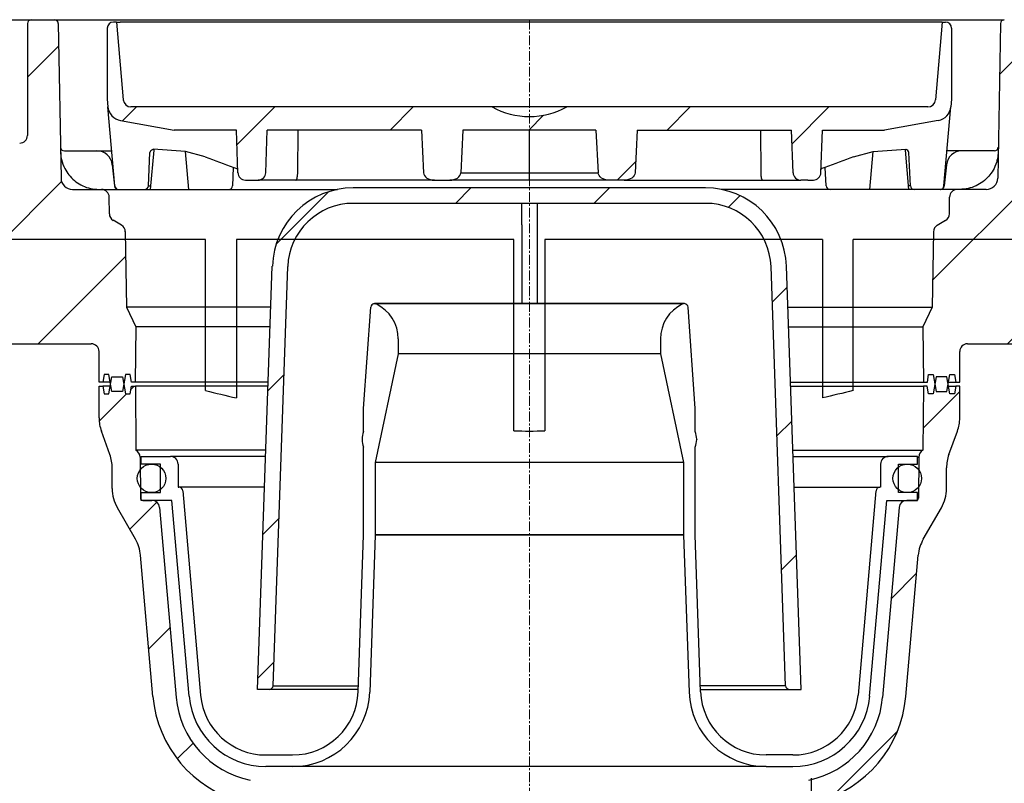
# Model space of a CAD drawing. Units: millimetres. Extents: x 704 to 5428, y 517 to 3340.
# Drawn here: x 3934 to 4062, y 2501 to 2600 of the extents above; entities that cross this region are included whole.
import ezdxf

# ---------------------------------------------------------------- set-up
doc = ezdxf.new("R2010")
doc.units = ezdxf.units.MM
doc.linetypes.add('CENTER', pattern=[10.16, 6.35, -1.27, 1.27, -1.27])
pattern_1 = [(45, (-1819.495, -1653.18), (-8.980256, 8.980256), [])]

# ---------------------------------------------------------------- blocks, each defined once
blk = doc.blocks.new('28701S - va schnitt')
h = blk.add_hatch()
h.set_pattern_fill('ANSI31', color=256, scale=4, style=0)
h.set_pattern_definition(pattern_1)
edge = h.paths.add_edge_path(flags=0)
edge.add_line((-51.11, 553), (-51.04, 560.2))
edge.add_line((-51.04, 560.2), (-52.23, 562.75))
edge.add_line((-52.23, 562.75), (-52.4, 572.53))
edge.add_arc((-53.4, 572.51), 1, 1, 60)
edge.add_line((-52.9, 573.38), (-53.97, 574))
edge.add_arc((-53.47, 574.86), 1, 180.5, 240, ccw=False)
edge.add_line((-54.47, 574.85), (-54.49, 577.01))
edge.add_arc((-55.49, 577), 1, 0.5, 90)
edge.add_line((-55.49, 578), (-59.24, 578))
edge.add_arc((-59.24, 579.5), 1.5, 181, 270, ccw=False)
edge.add_line((-60.74, 579.47), (-61.09, 599.51))
edge.add_arc((-61.59, 599.5), 0.5, 1, 90)
edge.add_line((-61.59, 600), (-64.6, 600))
edge.add_arc((-64.6, 599.5), 0.5, 90, 180)
edge.add_line((-65.1, 599.5), (-65.1, 585))
edge.add_arc((-66.1, 585), 1, 270, 360, ccw=False)
edge.add_line((-66.1, 584), (-183, 584))
edge.add_arc((-183, 585), 1, 180, 270, ccw=False)
edge.add_line((-184, 585), (-184, 599.5))
edge.add_arc((-184.5, 599.5), 0.5, 0, 90)
edge.add_line((-184.5, 600), (-187.15, 600))
edge.add_arc((-187.15, 599), 1, 90, 180)
edge.add_line((-188.15, 599), (-188.15, 590))
edge.add_line((-188.15, 590), (-191.65, 590))
edge.add_line((-191.65, 590), (-189.03, 580.22))
edge.add_arc((-186.13, 581), 3, 195, 270)
edge.add_line((-186.13, 578), (-170.95, 578))
edge.add_arc((-170.95, 577), 1, 3, 90, ccw=False)
edge.add_line((-169.95, 577.05), (-169, 558.95))
edge.add_arc((-168, 559), 1, 183, 270)
edge.add_line((-168, 558), (-56.81, 558))
edge.add_arc((-56.81, 557), 1, 0, 90, ccw=False)
edge.add_line((-55.81, 557), (-55.81, 553))
edge.add_line((-55.81, 553), (-55.31, 553))
edge.add_line((-55.31, 553), (-55.13, 554))
edge.add_line((-55.13, 554), (-54.53, 554))
edge.add_line((-54.53, 554), (-54.15, 551.8))
edge.add_line((-54.15, 551.8), (-52.77, 551.8))
edge.add_line((-52.77, 551.8), (-52.38, 554))
edge.add_line((-52.38, 554), (-51.78, 554))
edge.add_line((-51.78, 554), (-51.61, 553))
edge.add_line((-51.61, 553), (-51.11, 553))
h = blk.add_hatch()
h.set_pattern_fill('ANSI31', color=256, scale=4, style=0)
h.set_pattern_definition(pattern_1)
edge = h.paths.add_edge_path(flags=0)
edge.add_line((-8.63, 585.7), (8.63, 585.7))
edge.add_line((8.63, 585.7), (8.91, 580.17))
edge.add_ellipse((10.32, 580.2), major_axis=(1.41, 0), ratio=0.707107, start_angle=182, end_angle=270)
edge.add_line((10.32, 579.2), (12.31, 579.2))
edge.add_ellipse((12.31, 580.2), major_axis=(1.41, 0), ratio=0.707107, start_angle=270, end_angle=358)
edge.add_line((13.72, 580.17), (13.99, 585.7))
edge.add_line((13.99, 585.7), (34, 585.7))
edge.add_line((34, 585.7), (34.19, 580.17))
edge.add_arc((35.19, 580.2), 1, 182, 270)
edge.add_line((35.19, 579.2), (36.12, 579.2))
edge.add_arc((36.12, 609.2), 30, 270, 271.3543)
edge.add_arc((36.81, 580.21), 1, 271.3543, 358)
edge.add_line((37.81, 580.17), (38, 585.7))
edge.add_line((38, 585.7), (46.06, 585.7))
edge.add_line((46.06, 585.7), (53.02, 586.93))
edge.add_arc((52.67, 588.9), 2, 280, 355)
edge.add_line((54.66, 588.72), (54.75, 589.7))
edge.add_line((54.75, 589.7), (54.75, 598.9))
edge.add_arc((53.95, 598.9), 0.8, 0, 90)
edge.add_line((53.95, 599.7), (53.55, 599.7))
edge.add_line((53.55, 599.7), (52.67, 589.61))
edge.add_arc((51.67, 589.7), 1, 270, 355, ccw=False)
edge.add_line((51.67, 588.7), (4.84, 588.7))
edge.add_arc((0, 597.45), 10, 241.045, 298.955, ccw=False)
edge.add_line((-4.84, 588.7), (-51.67, 588.7))
edge.add_arc((-51.67, 589.7), 1, 185, 270, ccw=False)
edge.add_line((-52.67, 589.61), (-53.55, 599.7))
edge.add_line((-53.55, 599.7), (-53.95, 599.7))
edge.add_arc((-53.95, 598.9), 0.8, 90, 180)
edge.add_line((-54.75, 598.9), (-54.75, 589.7))
edge.add_line((-54.75, 589.7), (-54.66, 588.72))
edge.add_arc((-52.67, 588.9), 2, 185, 260)
edge.add_line((-53.02, 586.93), (-46.06, 585.7))
edge.add_line((-46.06, 585.7), (-38, 585.7))
edge.add_line((-38, 585.7), (-37.81, 580.17))
edge.add_arc((-36.81, 580.21), 1, 182, 268.6457)
edge.add_arc((-36.12, 609.2), 30, 268.6457, 270)
edge.add_line((-36.12, 579.2), (-35.19, 579.2))
edge.add_arc((-35.19, 580.2), 1, 270, 358)
edge.add_line((-34.19, 580.17), (-34, 585.7))
edge.add_line((-34, 585.7), (-13.99, 585.7))
edge.add_line((-13.99, 585.7), (-13.72, 580.17))
edge.add_ellipse((-12.31, 580.2), major_axis=(-1.41, 0), ratio=0.707107, start_angle=2, end_angle=90)
edge.add_line((-12.31, 579.2), (-10.32, 579.2))
edge.add_ellipse((-10.32, 580.2), major_axis=(1.41, 0), ratio=0.707107, start_angle=270, end_angle=358)
edge.add_line((-8.91, 580.17), (-8.63, 585.7))
h = blk.add_hatch()
h.set_pattern_fill('ANSI31', color=256, scale=4, style=0)
h.set_pattern_definition(pattern_1)
edge = h.paths.add_edge_path(flags=0)
edge.add_line((51.04, 560.2), (51.11, 553))
edge.add_line((51.11, 553), (51.61, 553))
edge.add_line((51.61, 553), (51.78, 554))
edge.add_line((51.78, 554), (52.38, 554))
edge.add_line((52.38, 554), (52.77, 551.8))
edge.add_line((52.77, 551.8), (54.15, 551.8))
edge.add_line((54.15, 551.8), (54.53, 554))
edge.add_line((54.53, 554), (55.13, 554))
edge.add_line((55.13, 554), (55.31, 553))
edge.add_line((55.31, 553), (55.81, 553))
edge.add_line((55.81, 553), (55.81, 557))
edge.add_arc((56.81, 557), 1, 90, 180, ccw=False)
edge.add_line((56.81, 558), (168, 558))
edge.add_arc((168, 559), 1, 270, 357)
edge.add_line((169, 558.95), (169.95, 577.05))
edge.add_arc((170.95, 577), 1, 90, 177, ccw=False)
edge.add_line((170.95, 578), (186.13, 578))
edge.add_arc((186.13, 581), 3, 270, 345)
edge.add_line((189.03, 580.22), (191.65, 590))
edge.add_line((191.65, 590), (188.15, 590))
edge.add_line((188.15, 590), (188.15, 599))
edge.add_arc((187.15, 599), 1, 0, 90)
edge.add_line((187.15, 600), (184.5, 600))
edge.add_arc((184.5, 599.5), 0.5, 90, 180)
edge.add_line((184, 599.5), (184, 585))
edge.add_arc((183, 585), 1, 270, 360, ccw=False)
edge.add_line((183, 584), (66.1, 584))
edge.add_arc((66.1, 585), 1, 180, 270, ccw=False)
edge.add_line((65.1, 585), (65.1, 599.5))
edge.add_arc((64.6, 599.5), 0.5, 0, 90)
edge.add_line((64.6, 600), (61.59, 600))
edge.add_arc((61.59, 599.5), 0.5, 90, 179)
edge.add_line((61.09, 599.51), (60.74, 579.47))
edge.add_arc((59.24, 579.5), 1.5, 270, 359, ccw=False)
edge.add_line((59.24, 578), (55.49, 578))
edge.add_arc((55.49, 577), 1, 90, 179.5)
edge.add_line((54.49, 577.01), (54.47, 574.85))
edge.add_arc((53.47, 574.86), 1, 300, 359.5, ccw=False)
edge.add_line((53.97, 574), (52.9, 573.38))
edge.add_arc((53.4, 572.51), 1, 120, 179)
edge.add_line((52.4, 572.53), (52.23, 562.75))
edge.add_line((52.23, 562.75), (51.04, 560.2))
h = blk.add_hatch()
h.set_pattern_fill('ANSI31', color=256, scale=4, style=0)
h.set_pattern_definition(pattern_1)
edge = h.paths.add_edge_path(flags=0)
edge.add_line((-35.25, 513.2), (-33.73, 513.2))
edge.add_arc((-33.73, 513.7), 0.5, 270, 358)
edge.add_line((-33.23, 513.68), (-31.34, 568))
edge.add_arc((-22.84, 567.7), 8.5, 90, 178, ccw=False)
edge.add_line((-22.84, 576.2), (22.84, 576.2))
edge.add_arc((22.84, 567.7), 8.5, 2, 90, ccw=False)
edge.add_line((31.34, 568), (33.23, 513.68))
edge.add_arc((33.73, 513.7), 0.5, 182, 270)
edge.add_line((33.73, 513.2), (35.25, 513.2))
edge.add_line((35.25, 513.2), (33.34, 568.07))
edge.add_arc((22.84, 567.7), 10.5, 2, 90)
edge.add_line((22.84, 578.2), (-22.84, 578.2))
edge.add_arc((-22.84, 567.7), 10.5, 90, 178)
edge.add_line((-33.34, 568.07), (-35.25, 513.2))
h = blk.add_hatch()
h.set_pattern_fill('ANSI31', color=256, scale=4, style=0)
h.set_pattern_definition(pattern_1)
edge = h.paths.add_edge_path(flags=0)
edge.add_line((-51.03, 544.2), (-51.1, 552.5))
edge.add_line((-51.1, 552.5), (-51.6, 552.5))
edge.add_line((-51.6, 552.5), (-51.78, 551.5))
edge.add_line((-51.78, 551.5), (-52.38, 551.5))
edge.add_line((-52.38, 551.5), (-52.76, 553.7))
edge.add_line((-52.76, 553.7), (-54.15, 553.7))
edge.add_line((-54.15, 553.7), (-54.53, 551.5))
edge.add_line((-54.53, 551.5), (-55.13, 551.5))
edge.add_line((-55.13, 551.5), (-55.31, 552.5))
edge.add_line((-55.31, 552.5), (-55.81, 552.5))
edge.add_line((-55.81, 552.5), (-55.81, 548.38))
edge.add_arc((-50.81, 548.38), 5, 180, 200)
edge.add_line((-55.51, 546.67), (-54.4, 543.63))
edge.add_arc((-59.1, 541.92), 5, 0, 20, ccw=False)
edge.add_line((-54.1, 541.92), (-54.1, 539.24))
edge.add_arc((-49.1, 539.24), 5, 180, 210)
edge.add_line((-53.43, 536.74), (-51.08, 532.66))
edge.add_arc((-55.41, 530.16), 5, 5, 30, ccw=False)
edge.add_line((-50.43, 530.6), (-48.82, 512.29))
edge.add_arc((-33.38, 513.64), 15.5, 185, 255.1942)
edge.add_arc((-37.6, 497.68), 1, 0, 75.1942, ccw=False)
edge.add_line((-36.6, 497.68), (-36.6, 454.2))
edge.add_line((-36.6, 454.2), (-34.87, 451.2))
edge.add_line((-34.87, 451.2), (-32.35, 451.2))
edge.add_line((-32.35, 451.2), (-32, 471.2))
edge.add_line((-32, 471.2), (-32.22, 496.59))
edge.add_arc((-37.22, 496.55), 5, 0.5, 78.5551)
edge.add_arc((-33.85, 513.21), 12, 185, 258.5551, ccw=False)
edge.add_line((-45.8, 512.17), (-47.96, 536.79))
edge.add_arc((-48.95, 536.7), 1, 5, 90)
edge.add_line((-48.95, 537.7), (-50.15, 537.7))
edge.add_arc((-50.15, 538), 0.3, 180.5, 270, ccw=False)
edge.add_line((-50.45, 538), (-50.49, 543.32))
edge.add_arc((-51.49, 543.31), 1, 0.5, 62.3063)
h = blk.add_hatch()
h.set_pattern_fill('ANSI31', color=256, scale=4, style=0)
h.set_pattern_definition(pattern_1)
edge = h.paths.add_edge_path(flags=0)
edge.add_line((51.1, 552.5), (51.03, 544.2))
edge.add_arc((51.49, 543.31), 1, 117.6937, 179.5)
edge.add_line((50.49, 543.32), (50.45, 538))
edge.add_arc((50.15, 538), 0.3, 270, 359.5, ccw=False)
edge.add_line((50.15, 537.7), (48.95, 537.7))
edge.add_arc((48.95, 536.7), 1, 90, 175)
edge.add_line((47.96, 536.79), (45.8, 512.17))
edge.add_arc((33.85, 513.21), 12, 281.4449, 355, ccw=False)
edge.add_arc((37.22, 496.55), 5, 101.4449, 179.5)
edge.add_line((32.22, 496.59), (32, 471.2))
edge.add_line((32, 471.2), (32.35, 451.2))
edge.add_line((32.35, 451.2), (34.87, 451.2))
edge.add_line((34.87, 451.2), (36.6, 454.2))
edge.add_line((36.6, 454.2), (36.6, 497.68))
edge.add_arc((37.6, 497.68), 1, 104.8058, 180, ccw=False)
edge.add_arc((33.38, 513.64), 15.5, 284.8058, 355)
edge.add_line((48.82, 512.29), (50.43, 530.6))
edge.add_arc((55.41, 530.16), 5, 150, 175, ccw=False)
edge.add_line((51.08, 532.66), (53.43, 536.74))
edge.add_arc((49.1, 539.24), 5, 330, 360)
edge.add_line((54.1, 539.24), (54.1, 541.92))
edge.add_arc((59.1, 541.92), 5, 160, 180, ccw=False)
edge.add_line((54.4, 543.63), (55.51, 546.67))
edge.add_arc((50.81, 548.38), 5, 340, 360)
edge.add_line((55.81, 548.38), (55.81, 552.5))
edge.add_line((55.81, 552.5), (55.31, 552.5))
edge.add_line((55.31, 552.5), (55.13, 551.5))
edge.add_line((55.13, 551.5), (54.53, 551.5))
edge.add_line((54.53, 551.5), (54.15, 553.7))
edge.add_line((54.15, 553.7), (52.76, 553.7))
edge.add_line((52.76, 553.7), (52.38, 551.5))
edge.add_line((52.38, 551.5), (51.78, 551.5))
edge.add_line((51.78, 551.5), (51.6, 552.5))
edge.add_line((51.6, 552.5), (51.1, 552.5))
h = blk.add_hatch()
h.set_pattern_fill('ANSI31', color=256, scale=4, style=0)
h.set_pattern_definition(pattern_1)
edge = h.paths.add_edge_path(flags=0)
edge.add_arc((-49, 540.55), 1.85, 0, 360)
h = blk.add_hatch()
h.set_pattern_fill('ANSI31', color=256, scale=4, style=0)
h.set_pattern_definition(pattern_1)
edge = h.paths.add_edge_path(flags=0)
edge.add_arc((49, 540.55), 1.85, 180, 540, ccw=False)
for p, q in [((-124.4, 600), (-64.6, 600)), ((-65.1, 599.5), (-65.1, 585)), ((-64.6, 600), (-61.59, 600)), ((-61.59, 600), (61.59, 600)), ((-61.09, 599.51), (-60.74, 579.47)), ((-54.75, 598.9), (-54.75, 589.7)), ((-53.55, 599.7), (-53.95, 599.7)), ((-53.55, 599.7), (-52.67, 589.61)), ((-53.55, 599.7), (-53.05, 599.7)), ((53.05, 599.7), (-53.05, 599.7)), ((53.55, 599.7), (52.67, 589.61)), ((53.55, 599.7), (53.05, 599.7)), ((53.55, 599.7), (53.95, 599.7)), ((54.75, 598.9), (54.75, 589.7)), ((61.09, 599.51), (60.74, 579.47)), ((-54.75, 589.7), (-54.66, 588.72)), ((-53.77, 578.46), (-54.66, 588.72)), ((-4.84, 588.7), (-51.67, 588.7)), ((51.67, 588.7), (-4.84, 588.7)), ((53.77, 578.46), (54.66, 588.72)), ((54.75, 589.7), (54.66, 588.72)), ((-53.02, 586.93), (-46.06, 585.7)), ((53.02, 586.93), (46.06, 585.7)), ((-38, 585.7), (-46.06, 585.7)), ((-37.81, 580.17), (-38, 585.7)), ((-34.19, 580.17), (-34, 585.7)), ((-13.99, 585.7), (-34, 585.7)), ((-30.04, 580.17), (-30, 585.7)), ((-13.99, 585.7), (-13.72, 580.17)), ((-8.63, 585.7), (-8.91, 580.17)), ((8.63, 585.7), (-8.63, 585.7)), ((0, 580.17), (0, 585.7)), ((8.63, 585.7), (8.91, 580.17)), ((13.99, 585.7), (13.72, 580.17)), ((13.99, 585.7), (34, 585.7)), ((30.04, 580.17), (30, 585.7)), ((34.19, 580.17), (34, 585.7)), ((37.81, 580.17), (38, 585.7)), ((38, 585.7), (46.06, 585.7)), ((-60.31, 583), (-56.08, 583)), ((-56.08, 583), (-54.16, 583)), ((-49.41, 578.48), (-49.21, 582.8)), ((-48.72, 583.09), (-49.17, 578)), ((-44.6, 582.9), (-48.8, 583.2)), ((-48.71, 583.19), (-48.72, 583.09)), ((-44.17, 578), (-44.6, 582.9)), ((-42.04, 582.21), (-44.6, 582.9)), ((42.04, 582.21), (44.6, 582.9)), ((44.17, 578), (44.6, 582.9)), ((44.6, 582.9), (48.8, 583.2)), ((48.71, 583.19), (48.72, 583.09)), ((48.72, 583.09), (49.17, 578)), ((49.41, 578.48), (49.21, 582.8)), ((56.08, 583), (54.16, 583)), ((60.31, 583), (56.08, 583)), ((-54.09, 581.21), (-53.8, 578.45)), ((54.09, 581.21), (53.8, 578.45)), ((-38.48, 578.47), (-38.36, 580.84)), ((-8.91, 580.17), (0, 580.17)), ((0, 579.2), (0, 580.17)), ((0, 580.17), (8.91, 580.17)), ((38.48, 578.47), (38.36, 580.84)), ((-49.41, 578.48), (-49.13, 578.48)), ((-38.52, 578.47), (-38.5, 578.47)), ((-36.12, 579.2), (-35.19, 579.2)), ((-30.27, 579.2), (-35.19, 579.2)), ((-12.31, 579.2), (-30.27, 579.2)), ((-12.31, 579.2), (-10.32, 579.2)), ((0, 579.2), (-10.32, 579.2)), ((10.32, 579.2), (0, 579.2)), ((12.31, 579.2), (10.32, 579.2)), ((12.31, 579.2), (30.27, 579.2)), ((30.27, 579.2), (35.19, 579.2)), ((36.12, 579.2), (35.19, 579.2)), ((38.52, 578.47), (38.5, 578.47)), ((49.41, 578.48), (49.13, 578.48)), ((-59.24, 578), (-55.49, 578)), ((-55.49, 578), (-24.88, 578)), ((22.84, 578.2), (-22.84, 578.2)), ((55.49, 578), (24.88, 578)), ((59.24, 578), (55.49, 578)), ((-54.47, 574.85), (-54.49, 577.01)), ((22.84, 576.2), (-22.84, 576.2)), ((-1, 573.41), (-1, 576.2)), ((1, 576.2), (1, 573.41)), ((54.47, 574.85), (54.49, 577.01)), ((-52.9, 573.38), (-53.97, 574)), ((-1, 573.41), (-1, 563.2)), ((1, 573.41), (1, 563.2)), ((52.9, 573.38), (53.97, 574)), ((-52.4, 572.53), (-52.23, 562.75)), ((52.4, 572.53), (52.23, 562.75)), ((-42, 571.5), (-198.1, 571.5)), ((-42, 551.93), (-42, 571.5)), ((-2, 571.5), (-38, 571.5)), ((-38, 571.5), (-38, 550.97)), ((-2, 546.7), (-2, 571.5)), ((38, 571.5), (2, 571.5)), ((2, 571.5), (2, 546.7)), ((38, 571.5), (38, 550.97)), ((198.1, 571.5), (42, 571.5)), ((42, 551.93), (42, 571.5)), ((-35.25, 513.2), (-33.34, 568.07)), ((-33.23, 513.68), (-31.34, 568)), ((33.23, 513.68), (31.34, 568)), ((35.25, 513.2), (33.34, 568.07)), ((-20.13, 563.2), (-20.03, 563.2)), ((-1, 563.2), (-20.03, 563.2)), ((19.87, 563.16), (-19.87, 563.16)), ((1, 563.2), (-1, 563.2)), ((20.03, 563.2), (1, 563.2)), ((20.13, 563.2), (20.03, 563.2)), ((-52.23, 562.75), (-51.04, 560.2)), ((-33.52, 562.75), (-52.23, 562.75)), ((-21.5, 549.61), (-20.58, 562.74)), ((21.5, 549.61), (20.58, 562.74)), ((33.52, 562.75), (52.23, 562.75)), ((52.23, 562.75), (51.04, 560.2)), ((-51.04, 560.2), (-51.11, 553)), ((-33.61, 560.2), (-51.04, 560.2)), ((33.61, 560.2), (51.04, 560.2)), ((51.04, 560.2), (51.11, 553)), ((-17, 558.63), (-17, 556.7)), ((17, 558.63), (17, 556.7)), ((-168, 558), (-56.81, 558)), ((-55.81, 553), (-55.81, 557)), ((55.81, 553), (55.81, 557)), ((56.81, 558), (168, 558)), ((-17, 556.7), (-20, 542.59)), ((17, 556.7), (-17, 556.7)), ((17, 556.7), (20, 542.59)), ((-55.31, 553), (-55.81, 553)), ((-55.13, 554), (-55.31, 553)), ((-54.36, 553), (-55.31, 553)), ((-54.53, 554), (-55.13, 554)), ((-54.15, 551.8), (-54.53, 554)), ((-54.53, 551.5), (-54.15, 553.7)), ((-54.15, 553.7), (-52.76, 553.7)), ((-52.38, 554), (-52.77, 551.8)), ((-52.76, 553.7), (-52.38, 551.5)), ((-51.78, 554), (-52.38, 554)), ((-51.61, 553), (-51.78, 554)), ((-51.11, 553), (-51.61, 553)), ((-33.86, 553), (-51.11, 553)), ((33.86, 553), (51.11, 553)), ((51.11, 553), (51.61, 553)), ((51.61, 553), (51.78, 554)), ((51.78, 554), (52.38, 554)), ((52.38, 554), (52.77, 551.8)), ((52.76, 553.7), (52.38, 551.5)), ((54.15, 553.7), (52.76, 553.7)), ((54.15, 551.8), (54.53, 554)), ((54.53, 551.5), (54.15, 553.7)), ((54.36, 553), (55.31, 553)), ((54.53, 554), (55.13, 554)), ((55.13, 554), (55.31, 553)), ((55.31, 553), (55.81, 553)), ((-55.81, 548.38), (-55.81, 552.5)), ((-55.81, 552.5), (-55.31, 552.5)), ((-55.31, 552.5), (-55.13, 551.5)), ((-54.36, 552.5), (-55.31, 552.5)), ((-52.77, 551.8), (-54.15, 551.8)), ((-51.78, 551.5), (-51.6, 552.5)), ((-51.6, 552.5), (-51.1, 552.5)), ((-51.1, 552.5), (-51.03, 544.2)), ((-33.88, 552.5), (-51.1, 552.5)), ((33.88, 552.5), (51.1, 552.5)), ((51.1, 552.5), (51.03, 544.2)), ((51.6, 552.5), (51.1, 552.5)), ((51.78, 551.5), (51.6, 552.5)), ((52.77, 551.8), (54.15, 551.8)), ((54.36, 552.5), (55.31, 552.5)), ((55.31, 552.5), (55.13, 551.5)), ((55.81, 552.5), (55.31, 552.5)), ((55.81, 548.38), (55.81, 552.5)), ((-55.13, 551.5), (-54.53, 551.5)), ((-52.38, 551.5), (-51.78, 551.5)), ((52.38, 551.5), (51.78, 551.5)), ((55.13, 551.5), (54.53, 551.5)), ((-21.5, 546.61), (-21.5, 549.61)), ((21.5, 546.61), (21.5, 549.61)), ((-54.4, 543.63), (-55.51, 546.67)), ((54.4, 543.63), (55.51, 546.67)), ((-21.7, 545.63), (-21.7, 545.59)), ((21.7, 545.63), (21.7, 545.59)), ((-34.17, 544.2), (-51.03, 544.2)), ((-21.5, 533.2), (-21.5, 544.61)), ((21.5, 533.2), (21.5, 544.61)), ((34.17, 544.2), (51.03, 544.2)), ((-50.49, 543.32), (-50.45, 538)), ((-50.35, 543.32), (-50.49, 543.32)), ((-50.35, 542.4), (-50.35, 543.4)), ((-50.35, 543.4), (-46.55, 543.4)), ((-34.2, 543.4), (-46.55, 543.4)), ((34.2, 543.4), (46.55, 543.4)), ((50.35, 543.4), (46.55, 543.4)), ((50.35, 542.4), (50.35, 543.4)), ((50.35, 543.32), (50.49, 543.32)), ((50.49, 543.32), (50.45, 538)), ((-54.1, 539.24), (-54.1, 541.92)), ((-47.85, 542.4), (-50.35, 542.4)), ((-47.85, 538.7), (-47.85, 542.4)), ((-45.55, 542.4), (-45.55, 539.4)), ((-20, 542.59), (-20, 533.23)), ((20, 542.59), (-20, 542.59)), ((20, 542.59), (20, 533.23)), ((45.55, 542.4), (45.55, 539.4)), ((47.85, 538.7), (47.85, 542.4)), ((47.85, 542.4), (50.35, 542.4)), ((54.1, 539.24), (54.1, 541.92)), ((-45.55, 539.4), (-45.45, 539.4)), ((-34.34, 539.4), (-45.45, 539.4)), ((-44.95, 538.94), (-42.64, 512.46)), ((34.34, 539.4), (45.45, 539.4)), ((44.95, 538.94), (42.64, 512.46)), ((45.55, 539.4), (45.45, 539.4)), ((-50.45, 538), (-50.35, 538)), ((-50.35, 537.7), (-50.35, 538.7)), ((-50.35, 538.7), (-47.85, 538.7)), ((-46.35, 537.7), (-50.35, 537.7)), ((-50.15, 537.7), (-48.95, 537.7)), ((-44.13, 512.33), (-46.35, 537.7)), ((44.13, 512.33), (46.35, 537.7)), ((46.35, 537.7), (50.35, 537.7)), ((50.35, 538.7), (47.85, 538.7)), ((50.15, 537.7), (48.95, 537.7)), ((50.35, 537.7), (50.35, 538.7)), ((50.45, 538), (50.35, 538)), ((-51.08, 532.66), (-53.43, 536.74)), ((-47.96, 536.79), (-45.8, 512.17)), ((47.96, 536.79), (45.8, 512.17)), ((51.08, 532.66), (53.43, 536.74)), ((-22.21, 512.9), (-21.5, 533.2)), ((-20, 533.2), (-20.71, 512.85)), ((-20, 533.23), (-20, 533.2)), ((20, 533.23), (-20, 533.23)), ((20, 533.2), (-20, 533.2)), ((20, 533.23), (20, 533.2)), ((20, 533.2), (20.71, 512.85)), ((22.21, 512.9), (21.5, 533.2)), ((-48.82, 512.29), (-50.43, 530.6)), ((48.82, 512.29), (50.43, 530.6)), ((-33.23, 513.68), (-22.18, 513.68)), ((33.23, 513.68), (22.18, 513.68)), ((-33.73, 513.2), (-35.25, 513.2)), ((-22.2, 513.2), (-33.73, 513.2)), ((22.2, 513.2), (33.73, 513.2)), ((33.73, 513.2), (35.25, 513.2)), ((-34.17, 504.7), (-30.7, 504.7)), ((34.17, 504.7), (30.7, 504.7)), ((-30.7, 503.2), (-34.17, 503.2)), ((30.7, 503.2), (-30.7, 503.2)), ((30.7, 503.2), (34.17, 503.2)), ((36.6, 454.2), (36.6, 501.68))]:
    blk.add_line(p, q)
at = {"color": 1, "linetype": 'CENTER', "lineweight": 13, "ltscale": 0.2}
blk.add_line((0, 600), (0, 0), dxfattribs=at)
for centre in [(-49, 540.55), (49, 540.55)]:
    blk.add_circle(centre, 1.85)
for centre, radius, start, end in [((-64.6, 599.5), 0.5, 90, 180), ((-61.59, 599.5), 0.5, 1, 90), ((-53.95, 598.9), 0.8, 90, 180), ((53.95, 598.9), 0.8, 0, 90), ((61.59, 599.5), 0.5, 90, 179), ((-52.67, 588.9), 2, 185, 260), ((-51.67, 589.7), 1, 185, 270), ((0, 597.45), 10, 241.045, 298.955), ((51.67, 589.7), 1, 270, 355), ((52.67, 588.9), 2, 280, 355), ((-66.1, 585), 1, 270, 0), ((-60.31, 583.5), 0.5, 181, 270), ((-56.08, 581), 2, 6, 90), ((56.08, 581), 2, 90, 174), ((60.31, 583.5), 0.5, 270, 359), ((-60.76, 582.88), 1.07, 268.7478, 271.2522), ((60.76, 582.88), 1.07, 268.7478, 271.2522), ((-36.81, 580.21), 1, 182, 268.6457), ((-35.19, 580.2), 1, 270, 358), ((35.19, 580.2), 1, 182, 270), ((36.81, 580.21), 1, 271.3543, 358), ((-59.24, 579.5), 1.5, 181, 270), ((-53.3, 578.5), 0.5, 186, 270), ((-53.27, 578.5), 0.5, 185, 270), ((-49.91, 578.5), 0.5, 269.9943, 357.0382), ((-38.99, 578.5), 0.5, 269.9989, 356.3882), ((-36.12, 609.2), 30, 268.6457, 270), ((36.12, 609.2), 30, 270, 271.3543), ((38.99, 578.5), 0.5, 183.6118, 270.0011), ((49.91, 578.5), 0.5, 182.9618, 270.0057), ((53.27, 578.5), 0.5, 270, 355), ((53.3, 578.5), 0.5, 270, 354), ((59.24, 579.5), 1.5, 270, 359), ((-55.49, 577), 1, 0.5, 90), ((-22.84, 567.7), 10.5, 90, 178), ((22.84, 567.7), 10.5, 2, 90), ((55.49, 577), 1, 90, 179.5), ((-22.84, 567.7), 8.5, 90, 178), ((22.84, 567.7), 8.5, 2, 90), ((-53.47, 574.86), 1, 180.5, 240), ((53.47, 574.86), 1, 300, 359.5), ((-53.4, 572.51), 1, 1, 60), ((53.4, 572.51), 1, 120, 179), ((-20.08, 562.7), 0.5, 95.9015, 176), ((-20.08, 562.7), 0.5, 64.7939, 84.0985), ((-22, 558.63), 5, 0, 64.7939), ((22, 558.63), 5, 115.2061, 180), ((20.08, 562.7), 0.5, 95.9015, 115.2061), ((20.08, 562.7), 0.5, 4, 84.0985), ((-56.81, 557), 1, 0, 90), ((56.81, 557), 1, 90, 180), ((-50.81, 548.38), 5, 180, 200), ((50.81, 548.38), 5, 340, 0), ((-19.2, 545.63), 2.5, 156.9261, 180), ((19.2, 545.63), 2.5, 0, 23.0739), ((-19.2, 545.59), 2.5, 180, 203.0739), ((19.2, 545.59), 2.5, 336.9261, 0), ((-51.49, 543.31), 1, 0.5, 62.3063), ((51.49, 543.31), 1, 117.6937, 179.5), ((-59.1, 541.92), 5, 0, 20), ((-46.55, 542.4), 1, 0, 90), ((46.55, 542.4), 1, 90, 180), ((59.1, 541.92), 5, 160, 180), ((-49.1, 539.24), 5, 180, 210), ((-45.45, 538.9), 0.5, 5, 90), ((45.45, 538.9), 0.5, 90, 175), ((49.1, 539.24), 5, 330, 0), ((-50.15, 538), 0.3, 180.5, 270), ((-48.95, 536.7), 1, 5, 90), ((48.95, 536.7), 1, 90, 175), ((50.15, 538), 0.3, 270, 359.5), ((-55.41, 530.16), 5, 5, 30), ((55.41, 530.16), 5, 150, 175), ((-33.73, 513.7), 0.5, 270, 358), ((33.73, 513.7), 0.5, 182, 270), ((-33.38, 513.64), 15.5, 185, 255.1942), ((-33.85, 513.21), 12, 185, 258.5551), ((-34.17, 513.2), 10, 185, 270), ((-34.17, 513.2), 8.5, 185, 270), ((-30.7, 513.2), 8.5, 270, 358), ((-30.7, 513.2), 10, 270, 358), ((30.7, 513.2), 10, 182, 270), ((30.7, 513.2), 8.5, 182, 270), ((34.17, 513.2), 8.5, 270, 355), ((34.17, 513.2), 10, 270, 355), ((33.85, 513.21), 12, 281.4449, 355), ((33.38, 513.64), 15.5, 284.8058, 355)]:
    blk.add_arc(centre, radius, start, end)
for centre, major_axis, ratio, start_param, end_param in [((-12.31, 580.2), (-1.41, 0), 0.707107, 0.034907, 1.570796), ((-10.32, 580.2), (1.41, 0), 0.707107, 4.712389, 6.248279), ((-52.8, 578.5), (1, 0.05), 0.051837, 3.144324, 3.39613), ((0, 788.02), (0, 241.33), 0.8391, 2.932669, 2.952819), ((0, 788.02), (0, 241.33), 0.8391, 3.131716, 3.151469)]:
    blk.add_ellipse(centre, major_axis=major_axis, ratio=ratio, start_param=start_param, end_param=end_param)
at = {"extrusion": (0, -2.84217e-14, -1)}
for centre, major_axis, start_param, end_param in [((10.32, 580.2), (-1.41, 0), 4.712389, 6.248279), ((12.31, 580.2), (1.41, 0), 0.034907, 1.570796)]:
    blk.add_ellipse(centre, major_axis=major_axis, ratio=0.707107, start_param=start_param, end_param=end_param, dxfattribs=at)
at = {"extrusion": (0, 0, -1)}
for centre, major_axis, ratio, start_param, end_param in [((52.8, 578.5), (-1, 0.05), 0.051837, 3.144324, 3.39613), ((0, 788.02), (0, 241.33), 0.8391, 2.932669, 2.952819)]:
    blk.add_ellipse(centre, major_axis=major_axis, ratio=ratio, start_param=start_param, end_param=end_param, dxfattribs=at)
for points, knots in [([(-60.8, 582.91), (-60.8, 582.83), (-60.79, 582.58), (-60.73, 582.08), (-60.53, 581.26), (-60.14, 580.46), (-59.33, 579.33), (-58.26, 578.56), (-56.94, 578.08), (-56.18, 578.03), (-55.8, 578)], [0, 0, 0, 0, 0.01446, 0.040942, 0.091968, 0.222771, 0.357137, 0.676126, 0.838093, 1, 1, 1, 1]), ([(-49.21, 582.8), (-49.21, 582.8), (-49.21, 582.79), (-49.17, 582.95), (-49, 583.14), (-48.83, 583.2), (-48.8, 583.2), (-48.8, 583.2)], [0, 0, 0, 0, 0.0826579, 0.3779623, 0.7190848, 0.974569, 1, 1, 1, 1]), ([(49.21, 582.8), (49.21, 582.8), (49.21, 582.79), (49.17, 582.95), (49, 583.14), (48.83, 583.2), (48.8, 583.2), (48.8, 583.2)], [0, 0, 0, 0, 0.0826579, 0.3779623, 0.7190848, 0.974569, 1, 1, 1, 1]), ([(60.8, 582.91), (60.8, 582.83), (60.79, 582.58), (60.73, 582.08), (60.53, 581.26), (60.14, 580.46), (59.33, 579.33), (58.26, 578.56), (56.94, 578.08), (56.18, 578.03), (55.8, 578)], [0, 0, 0, 0, 0.01446, 0.040942, 0.091968, 0.222771, 0.357137, 0.676126, 0.838093, 1, 1, 1, 1]), ([(-42.04, 582.21), (-40.81, 581.75), (-39.4, 581.23), (-37.99, 580.71), (-37.82, 580.65)], [0, 0, 0, 0, 0.878438, 1, 1, 1, 1]), ([(42.04, 582.21), (40.81, 581.75), (39.4, 581.23), (37.99, 580.71), (37.82, 580.65)], [0, 0, 0, 0, 0.878438, 1, 1, 1, 1]), ([(-30.27, 579.2), (-30.27, 579.2), (-30.24, 579.2), (-30.2, 579.24), (-30.13, 579.4), (-30.08, 579.67), (-30.05, 579.92), (-30.05, 580.08), (-30.04, 580.17)], [0, 0, 0, 0, 0.0031057, 0.245791, 0.5609762, 0.7576599, 0.878308, 1, 1, 1, 1]), ([(30.27, 579.2), (30.27, 579.2), (30.24, 579.2), (30.2, 579.24), (30.13, 579.4), (30.08, 579.67), (30.05, 579.92), (30.05, 580.08), (30.04, 580.17)], [0, 0, 0, 0, 0.0031057, 0.245791, 0.5609762, 0.7576599, 0.878308, 1, 1, 1, 1])]:
    blk.add_open_spline(points, degree=3, knots=knots)

msp = doc.modelspace()

# ---------------------------------------------------------------- block references
msp.add_blockref('28701S - va schnitt', (4000, 2000))

doc.saveas('drawing.dxf')
